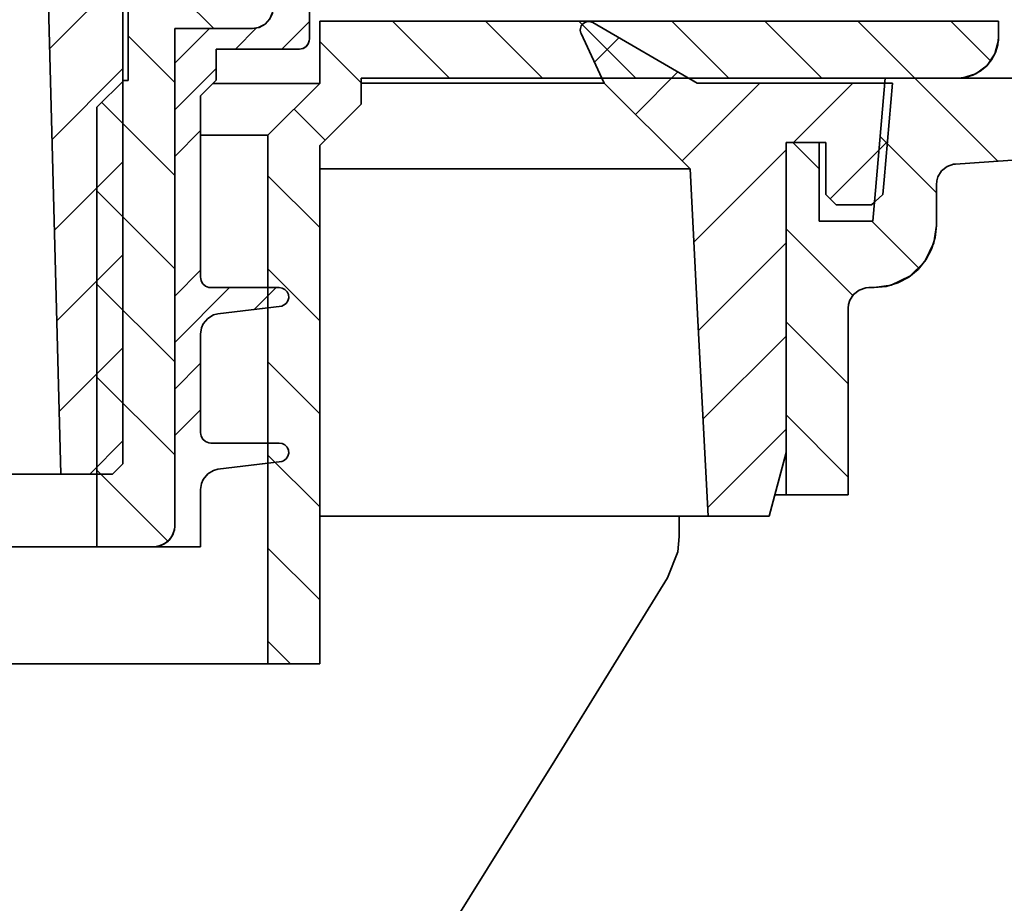
# Model space of a CAD drawing. Units: millimetres. Extents: x -111 to 131, y -134 to 99.
# Drawn here: x 14 to 38, y 24 to 45 of the extents above; entities that cross this region are included whole.
import ezdxf

# ---------------------------------------------------------------- set-up
doc = ezdxf.new("R2010")
doc.units = ezdxf.units.MM
doc.header["$MEASUREMENT"] = 0
doc.layers.add('Ebene 1', color=7, linetype='Continuous')

msp = doc.modelspace()

# ---------------------------------------------------------------- linework, layer by layer
at = {"layer": 'Ebene 1', "lineweight": 35}
for points, knots in [([(14.8566, 52.5039), (14.8566, 52.5039), (15.0884, 43.6612), (15.0884, 43.6612), (15.0884, 43.6612), (15.0884, 43.6612), (15.3283, 34.4907), (15.3283, 34.4907)], [0, 0, 0, 0, 0.5, 0.5, 0.5, 0.5, 1, 1, 1, 1]), ([(20.4524, 45.7387), (20.4524, 45.7387), (20.4386, 45.623), (20.4386, 45.623), (20.4386, 45.623), (20.4386, 45.623), (20.373, 45.4685), (20.373, 45.4685), (20.373, 45.4685), (20.373, 45.4685), (20.2601, 45.3443), (20.2601, 45.3443), (20.2601, 45.3443), (20.2601, 45.3443), (20.1123, 45.2649), (20.1123, 45.2649), (20.1123, 45.2649), (20.1123, 45.2649), (19.9525, 45.2385), (19.9525, 45.2385)], [0, 0, 0, 0, 0.2, 0.2, 0.2, 0.2, 0.4, 0.4, 0.4, 0.4, 0.6, 0.6, 0.6, 0.6, 0.8, 0.8, 0.8, 0.8, 1, 1, 1, 1]), ([(19.9525, 45.2385), (19.9525, 45.2385), (20.095, 45.2593), (20.095, 45.2593), (20.095, 45.2593), (20.095, 45.2593), (20.2453, 45.3334), (20.2453, 45.3334), (20.2453, 45.3334), (20.2453, 45.3334), (20.3631, 45.4533), (20.3631, 45.4533), (20.3631, 45.4533), (20.3631, 45.4533), (20.4344, 45.6054), (20.4344, 45.6054), (20.4344, 45.6054), (20.4344, 45.6054), (20.4524, 45.7387), (20.4524, 45.7387)], [0, 0, 0, 0, 0.2, 0.2, 0.2, 0.2, 0.4, 0.4, 0.4, 0.4, 0.6, 0.6, 0.6, 0.6, 0.8, 0.8, 0.8, 0.8, 1, 1, 1, 1]), ([(28.1624, 45.3799), (28.1624, 45.3799), (28.1172, 45.399), (28.1172, 45.399), (28.1172, 45.399), (28.1172, 45.399), (28.0502, 45.4064), (28.0502, 45.4064), (28.0502, 45.4064), (28.0502, 45.4064), (27.9846, 45.3912), (27.9846, 45.3912), (27.9846, 45.3912), (27.9846, 45.3912), (27.9274, 45.3549), (27.9274, 45.3549), (27.9274, 45.3549), (27.9274, 45.3549), (27.8858, 45.302), (27.8858, 45.302), (27.8858, 45.302), (27.8858, 45.302), (27.8639, 45.2381), (27.8639, 45.2381), (27.8639, 45.2381), (27.8639, 45.2381), (27.8614, 45.1961), (27.8614, 45.1961), (27.8614, 45.1961), (27.8614, 45.1961), (27.8759, 45.1302), (27.8759, 45.1302), (27.8759, 45.1302), (27.8759, 45.1302), (27.8801, 45.121), (27.8801, 45.121)], [0, 0, 0, 0, 0.1111111, 0.1111111, 0.1111111, 0.1111111, 0.2222222, 0.2222222, 0.2222222, 0.2222222, 0.3333333, 0.3333333, 0.3333333, 0.3333333, 0.4444444, 0.4444444, 0.4444444, 0.4444444, 0.5555556, 0.5555556, 0.5555556, 0.5555556, 0.6666667, 0.6666667, 0.6666667, 0.6666667, 0.7777778, 0.7777778, 0.7777778, 0.7777778, 0.8888889, 0.8888889, 0.8888889, 0.8888889, 1, 1, 1, 1]), ([(28.0622, 45.4067), (28.0622, 45.4067), (28.0622, 45.4067), (28.0622, 45.4067), (28.0622, 45.4067), (28.0622, 45.4067), (28.0622, 45.4067), (28.0622, 45.4067), (28.0622, 45.4067), (28.0622, 45.4067), (28.0622, 45.4067), (28.0622, 45.4067), (28.0622, 45.4067), (28.0622, 45.4067), (28.0622, 45.4067), (28.0622, 45.4067), (28.0622, 45.4067), (28.0622, 45.4067), (28.0622, 45.4067), (28.0622, 45.4067), (28.0622, 45.4067), (28.0622, 45.4067), (28.0622, 45.4067), (28.0622, 45.4067), (28.0622, 45.4067), (28.0622, 45.4067), (28.0622, 45.4067), (28.0622, 45.4067), (28.0622, 45.4067), (28.0622, 45.4067), (28.0622, 45.4067), (28.0622, 45.4067)], [0, 0, 0, 0, 0.125, 0.125, 0.125, 0.125, 0.25, 0.25, 0.25, 0.25, 0.375, 0.375, 0.375, 0.375, 0.5, 0.5, 0.5, 0.5, 0.625, 0.625, 0.625, 0.625, 0.75, 0.75, 0.75, 0.75, 0.875, 0.875, 0.875, 0.875, 1, 1, 1, 1]), ([(21.3273, 44.9905), (21.3273, 44.9905), (21.3231, 44.9439), (21.3231, 44.9439), (21.3231, 44.9439), (21.3231, 44.9439), (21.2938, 44.8652), (21.2938, 44.8652), (21.2938, 44.8652), (21.2938, 44.8652), (21.2398, 44.8007), (21.2398, 44.8007), (21.2398, 44.8007), (21.2398, 44.8007), (21.1678, 44.7576), (21.1678, 44.7576), (21.1678, 44.7576), (21.1678, 44.7576), (21.0856, 44.7407), (21.0856, 44.7407), (21.0856, 44.7407), (21.0856, 44.7407), (21.0775, 44.7407), (21.0775, 44.7407)], [0, 0, 0, 0, 0.1666667, 0.1666667, 0.1666667, 0.1666667, 0.3333333, 0.3333333, 0.3333333, 0.3333333, 0.5, 0.5, 0.5, 0.5, 0.6666667, 0.6666667, 0.6666667, 0.6666667, 0.8333333, 0.8333333, 0.8333333, 0.8333333, 1, 1, 1, 1]), ([(21.0779, 44.7407), (21.0779, 44.7407), (21.1266, 44.7453), (21.1266, 44.7453), (21.1266, 44.7453), (21.1266, 44.7453), (21.1735, 44.7598), (21.1735, 44.7598), (21.1735, 44.7598), (21.1735, 44.7598), (21.2165, 44.7827), (21.2165, 44.7827), (21.2165, 44.7827), (21.2165, 44.7827), (21.2546, 44.8137), (21.2546, 44.8137), (21.2546, 44.8137), (21.2546, 44.8137), (21.2857, 44.8518), (21.2857, 44.8518), (21.2857, 44.8518), (21.2857, 44.8518), (21.3086, 44.8949), (21.3086, 44.8949), (21.3086, 44.8949), (21.3086, 44.8949), (21.3231, 44.9418), (21.3231, 44.9418), (21.3231, 44.9418), (21.3231, 44.9418), (21.3276, 44.9905), (21.3276, 44.9905)], [0, 0, 0, 0, 0.125, 0.125, 0.125, 0.125, 0.25, 0.25, 0.25, 0.25, 0.375, 0.375, 0.375, 0.375, 0.5, 0.5, 0.5, 0.5, 0.625, 0.625, 0.625, 0.625, 0.75, 0.75, 0.75, 0.75, 0.875, 0.875, 0.875, 0.875, 1, 1, 1, 1]), ([(36.9525, 44.039), (36.9525, 44.039), (37.0887, 44.0482), (37.0887, 44.0482), (37.0887, 44.0482), (37.0887, 44.0482), (37.409, 44.1491), (37.409, 44.1491), (37.409, 44.1491), (37.409, 44.1491), (37.6775, 44.3505), (37.6775, 44.3505), (37.6775, 44.3505), (37.6775, 44.3505), (37.8648, 44.6292), (37.8648, 44.6292), (37.8648, 44.6292), (37.8648, 44.6292), (37.9488, 44.9541), (37.9488, 44.9541), (37.9488, 44.9541), (37.9488, 44.9541), (37.9526, 45.0388), (37.9526, 45.0388)], [0, 0, 0, 0, 0.1666667, 0.1666667, 0.1666667, 0.1666667, 0.3333333, 0.3333333, 0.3333333, 0.3333333, 0.5, 0.5, 0.5, 0.5, 0.6666667, 0.6666667, 0.6666667, 0.6666667, 0.8333333, 0.8333333, 0.8333333, 0.8333333, 1, 1, 1, 1]), ([(36.9529, 44.039), (36.9529, 44.039), (37.148, 44.0581), (37.148, 44.0581), (37.148, 44.0581), (37.148, 44.0581), (37.3353, 44.1152), (37.3353, 44.1152), (37.3353, 44.1152), (37.3353, 44.1152), (37.5081, 44.2077), (37.5081, 44.2077), (37.5081, 44.2077), (37.5081, 44.2077), (37.6598, 44.3318), (37.6598, 44.3318), (37.6598, 44.3318), (37.6598, 44.3318), (37.7844, 44.4835), (37.7844, 44.4835), (37.7844, 44.4835), (37.7844, 44.4835), (37.8764, 44.6564), (37.8764, 44.6564), (37.8764, 44.6564), (37.8764, 44.6564), (37.9336, 44.8437), (37.9336, 44.8437), (37.9336, 44.8437), (37.9336, 44.8437), (37.9526, 45.0388), (37.9526, 45.0388)], [0, 0, 0, 0, 0.125, 0.125, 0.125, 0.125, 0.25, 0.25, 0.25, 0.25, 0.375, 0.375, 0.375, 0.375, 0.5, 0.5, 0.5, 0.5, 0.625, 0.625, 0.625, 0.625, 0.75, 0.75, 0.75, 0.75, 0.875, 0.875, 0.875, 0.875, 1, 1, 1, 1]), ([(34.9163, 40.5889), (34.9163, 40.5889), (34.9816, 41.335), (34.9816, 41.335), (34.9816, 41.335), (34.9816, 41.335), (35.2169, 44.039), (35.2169, 44.039)], [0, 0, 0, 0, 0.5, 0.5, 0.5, 0.5, 1, 1, 1, 1]), ([(21.5774, 43.9138), (21.5774, 43.9138), (21.498, 43.9138), (21.498, 43.9138), (21.498, 43.9138), (21.498, 43.9138), (21.2373, 43.9138), (21.2373, 43.9138), (21.2373, 43.9138), (21.2373, 43.9138), (20.7974, 43.9138), (20.7974, 43.9138), (20.7974, 43.9138), (20.7974, 43.9138), (20.1804, 43.9138), (20.1804, 43.9138), (20.1804, 43.9138), (20.1804, 43.9138), (19.3898, 43.9138), (19.3898, 43.9138), (19.3898, 43.9138), (19.3898, 43.9138), (19.0011, 43.9138), (19.0011, 43.9138)], [0, 0, 0, 0, 0.1666667, 0.1666667, 0.1666667, 0.1666667, 0.3333333, 0.3333333, 0.3333333, 0.3333333, 0.5, 0.5, 0.5, 0.5, 0.6666667, 0.6666667, 0.6666667, 0.6666667, 0.8333333, 0.8333333, 0.8333333, 0.8333333, 1, 1, 1, 1]), ([(28.4389, 43.923), (28.4389, 43.923), (28.361, 43.923), (28.361, 43.923), (28.361, 43.923), (28.361, 43.923), (28.108, 43.923), (28.108, 43.923), (28.108, 43.923), (28.108, 43.923), (27.6808, 43.923), (27.6808, 43.923), (27.6808, 43.923), (27.6808, 43.923), (27.0818, 43.923), (27.0818, 43.923), (27.0818, 43.923), (27.0818, 43.923), (26.3134, 43.923), (26.3134, 43.923), (26.3134, 43.923), (26.3134, 43.923), (25.3789, 43.923), (25.3789, 43.923), (25.3789, 43.923), (25.3789, 43.923), (24.2825, 43.923), (24.2825, 43.923), (24.2825, 43.923), (24.2825, 43.923), (23.0294, 43.923), (23.0294, 43.923), (23.0294, 43.923), (23.0294, 43.923), (22.5779, 43.923), (22.5779, 43.923)], [0, 0, 0, 0, 0.1111111, 0.1111111, 0.1111111, 0.1111111, 0.2222222, 0.2222222, 0.2222222, 0.2222222, 0.3333333, 0.3333333, 0.3333333, 0.3333333, 0.4444444, 0.4444444, 0.4444444, 0.4444444, 0.5555556, 0.5555556, 0.5555556, 0.5555556, 0.6666667, 0.6666667, 0.6666667, 0.6666667, 0.7777778, 0.7777778, 0.7777778, 0.7777778, 0.8888889, 0.8888889, 0.8888889, 0.8888889, 1, 1, 1, 1]), ([(35.1604, 41.2327), (35.1604, 41.2327), (35.1915, 41.5883), (35.1915, 41.5883), (35.1915, 41.5883), (35.1915, 41.5883), (35.3957, 43.923), (35.3957, 43.923)], [0, 0, 0, 0, 0.5, 0.5, 0.5, 0.5, 1, 1, 1, 1]), ([(20.3275, 42.6639), (20.3275, 42.6639), (20.2474, 42.6639), (20.2474, 42.6639), (20.2474, 42.6639), (20.2474, 42.6639), (19.985, 42.6639), (19.985, 42.6639), (19.985, 42.6639), (19.985, 42.6639), (19.5412, 42.6639), (19.5412, 42.6639), (19.5412, 42.6639), (19.5412, 42.6639), (18.9192, 42.6639), (18.9192, 42.6639), (18.9192, 42.6639), (18.9192, 42.6639), (18.703, 42.6639), (18.703, 42.6639)], [0, 0, 0, 0, 0.2, 0.2, 0.2, 0.2, 0.4, 0.4, 0.4, 0.4, 0.6, 0.6, 0.6, 0.6, 0.8, 0.8, 0.8, 0.8, 1, 1, 1, 1]), ([(30.5104, 41.8515), (30.5104, 41.8515), (30.4314, 41.8515), (30.4314, 41.8515), (30.4314, 41.8515), (30.4314, 41.8515), (30.176, 41.8515), (30.176, 41.8515), (30.176, 41.8515), (30.176, 41.8515), (29.7446, 41.8515), (29.7446, 41.8515), (29.7446, 41.8515), (29.7446, 41.8515), (29.1396, 41.8515), (29.1396, 41.8515), (29.1396, 41.8515), (29.1396, 41.8515), (28.3631, 41.8515), (28.3631, 41.8515), (28.3631, 41.8515), (28.3631, 41.8515), (27.4187, 41.8515), (27.4187, 41.8515), (27.4187, 41.8515), (27.4187, 41.8515), (26.3103, 41.8515), (26.3103, 41.8515), (26.3103, 41.8515), (26.3103, 41.8515), (25.0431, 41.8515), (25.0431, 41.8515), (25.0431, 41.8515), (25.0431, 41.8515), (23.6221, 41.8515), (23.6221, 41.8515), (23.6221, 41.8515), (23.6221, 41.8515), (22.0537, 41.8515), (22.0537, 41.8515), (22.0537, 41.8515), (22.0537, 41.8515), (21.5778, 41.8515), (21.5778, 41.8515)], [0, 0, 0, 0, 0.0909091, 0.0909091, 0.0909091, 0.0909091, 0.1818182, 0.1818182, 0.1818182, 0.1818182, 0.2727273, 0.2727273, 0.2727273, 0.2727273, 0.3636364, 0.3636364, 0.3636364, 0.3636364, 0.4545455, 0.4545455, 0.4545455, 0.4545455, 0.5454545, 0.5454545, 0.5454545, 0.5454545, 0.6363636, 0.6363636, 0.6363636, 0.6363636, 0.7272727, 0.7272727, 0.7272727, 0.7272727, 0.8181818, 0.8181818, 0.8181818, 0.8181818, 0.9090909, 0.9090909, 0.9090909, 0.9090909, 1, 1, 1, 1]), ([(30.5104, 41.8515), (30.5104, 41.8515), (30.702, 38.1953), (30.702, 38.1953), (30.702, 38.1953), (30.702, 38.1953), (30.9493, 33.474), (30.9493, 33.474)], [0, 0, 0, 0, 0.5, 0.5, 0.5, 0.5, 1, 1, 1, 1]), ([(36.9176, 41.97), (36.9176, 41.97), (36.87, 41.9643), (36.87, 41.9643), (36.87, 41.9643), (36.87, 41.9643), (36.7116, 41.9093), (36.7116, 41.9093), (36.7116, 41.9093), (36.7116, 41.9093), (36.58, 41.8049), (36.58, 41.8049), (36.58, 41.8049), (36.58, 41.8049), (36.4907, 41.6627), (36.4907, 41.6627), (36.4907, 41.6627), (36.4907, 41.6627), (36.4607, 41.5618), (36.4607, 41.5618), (36.4607, 41.5618), (36.4607, 41.5618), (36.4526, 41.4712), (36.4526, 41.4712)], [0, 0, 0, 0, 0.1666667, 0.1666667, 0.1666667, 0.1666667, 0.3333333, 0.3333333, 0.3333333, 0.3333333, 0.5, 0.5, 0.5, 0.5, 0.6666667, 0.6666667, 0.6666667, 0.6666667, 0.8333333, 0.8333333, 0.8333333, 0.8333333, 1, 1, 1, 1]), ([(34.9526, 38.989), (34.9526, 38.989), (35.359, 39.0451), (35.359, 39.0451), (35.359, 39.0451), (35.359, 39.0451), (35.8141, 39.261), (35.8141, 39.261), (35.8141, 39.261), (35.8141, 39.261), (36.1718, 39.6155), (36.1718, 39.6155), (36.1718, 39.6155), (36.1718, 39.6155), (36.3923, 40.0682), (36.3923, 40.0682), (36.3923, 40.0682), (36.3923, 40.0682), (36.4526, 40.489), (36.4526, 40.489)], [0, 0, 0, 0, 0.2, 0.2, 0.2, 0.2, 0.4, 0.4, 0.4, 0.4, 0.6, 0.6, 0.6, 0.6, 0.8, 0.8, 0.8, 0.8, 1, 1, 1, 1]), ([(34.9526, 38.989), (34.9526, 38.989), (35.2454, 39.0179), (35.2454, 39.0179), (35.2454, 39.0179), (35.2454, 39.0179), (35.5266, 39.103), (35.5266, 39.103), (35.5266, 39.103), (35.5266, 39.103), (35.7862, 39.2416), (35.7862, 39.2416), (35.7862, 39.2416), (35.7862, 39.2416), (36.0134, 39.4282), (36.0134, 39.4282), (36.0134, 39.4282), (36.0134, 39.4282), (36.2, 39.6558), (36.2, 39.6558), (36.2, 39.6558), (36.2, 39.6558), (36.3387, 39.9151), (36.3387, 39.9151), (36.3387, 39.9151), (36.3387, 39.9151), (36.4241, 40.1962), (36.4241, 40.1962), (36.4241, 40.1962), (36.4241, 40.1962), (36.4526, 40.489), (36.4526, 40.489)], [0, 0, 0, 0, 0.125, 0.125, 0.125, 0.125, 0.25, 0.25, 0.25, 0.25, 0.375, 0.375, 0.375, 0.375, 0.5, 0.5, 0.5, 0.5, 0.625, 0.625, 0.625, 0.625, 0.75, 0.75, 0.75, 0.75, 0.875, 0.875, 0.875, 0.875, 1, 1, 1, 1]), ([(18.7026, 39.2388), (18.7026, 39.2388), (18.7047, 39.2049), (18.7047, 39.2049), (18.7047, 39.2049), (18.7047, 39.2049), (18.7174, 39.1541), (18.7174, 39.1541), (18.7174, 39.1541), (18.7174, 39.1541), (18.7587, 39.0811), (18.7587, 39.0811), (18.7587, 39.0811), (18.7587, 39.0811), (18.8219, 39.0257), (18.8219, 39.0257), (18.8219, 39.0257), (18.8219, 39.0257), (18.8998, 38.9943), (18.8998, 38.9943), (18.8998, 38.9943), (18.8998, 38.9943), (18.9524, 38.9887), (18.9524, 38.9887)], [0, 0, 0, 0, 0.1666667, 0.1666667, 0.1666667, 0.1666667, 0.3333333, 0.3333333, 0.3333333, 0.3333333, 0.5, 0.5, 0.5, 0.5, 0.6666667, 0.6666667, 0.6666667, 0.6666667, 0.8333333, 0.8333333, 0.8333333, 0.8333333, 1, 1, 1, 1]), ([(20.6013, 38.9887), (20.6013, 38.9887), (20.6697, 38.9781), (20.6697, 38.9781), (20.6697, 38.9781), (20.6697, 38.9781), (20.7371, 38.9435), (20.7371, 38.9435), (20.7371, 38.9435), (20.7371, 38.9435), (20.7893, 38.8881), (20.7893, 38.8881), (20.7893, 38.8881), (20.7893, 38.8881), (20.8203, 38.819), (20.8203, 38.819), (20.8203, 38.819), (20.8203, 38.819), (20.8267, 38.7431), (20.8267, 38.7431), (20.8267, 38.7431), (20.8267, 38.7431), (20.8073, 38.6697), (20.8073, 38.6697), (20.8073, 38.6697), (20.8073, 38.6697), (20.765, 38.607), (20.765, 38.607), (20.765, 38.607), (20.765, 38.607), (20.7043, 38.5614), (20.7043, 38.5614), (20.7043, 38.5614), (20.7043, 38.5614), (20.6602, 38.5445), (20.6602, 38.5445)], [0, 0, 0, 0, 0.1111111, 0.1111111, 0.1111111, 0.1111111, 0.2222222, 0.2222222, 0.2222222, 0.2222222, 0.3333333, 0.3333333, 0.3333333, 0.3333333, 0.4444444, 0.4444444, 0.4444444, 0.4444444, 0.5555556, 0.5555556, 0.5555556, 0.5555556, 0.6666667, 0.6666667, 0.6666667, 0.6666667, 0.7777778, 0.7777778, 0.7777778, 0.7777778, 0.8888889, 0.8888889, 0.8888889, 0.8888889, 1, 1, 1, 1]), ([(34.8274, 38.989), (34.8274, 38.989), (34.7484, 38.9827), (34.7484, 38.9827), (34.7484, 38.9827), (34.7484, 38.9827), (34.5896, 38.9287), (34.5896, 38.9287), (34.5896, 38.9287), (34.5896, 38.9287), (34.4573, 38.8253), (34.4573, 38.8253), (34.4573, 38.8253), (34.4573, 38.8253), (34.367, 38.6839), (34.367, 38.6839), (34.367, 38.6839), (34.367, 38.6839), (34.3363, 38.5833), (34.3363, 38.5833), (34.3363, 38.5833), (34.3363, 38.5833), (34.3275, 38.4891), (34.3275, 38.4891)], [0, 0, 0, 0, 0.1666667, 0.1666667, 0.1666667, 0.1666667, 0.3333333, 0.3333333, 0.3333333, 0.3333333, 0.5, 0.5, 0.5, 0.5, 0.6666667, 0.6666667, 0.6666667, 0.6666667, 0.8333333, 0.8333333, 0.8333333, 0.8333333, 1, 1, 1, 1]), ([(19.1157, 38.3593), (19.1157, 38.3593), (19.0162, 38.3311), (19.0162, 38.3311), (19.0162, 38.3311), (19.0162, 38.3311), (18.8734, 38.2432), (18.8734, 38.2432), (18.8734, 38.2432), (18.8734, 38.2432), (18.7672, 38.1131), (18.7672, 38.1131), (18.7672, 38.1131), (18.7672, 38.1131), (18.7256, 38.0168), (18.7256, 38.0168), (18.7256, 38.0168), (18.7256, 38.0168), (18.7026, 37.8672), (18.7026, 37.8672)], [0, 0, 0, 0, 0.2, 0.2, 0.2, 0.2, 0.4, 0.4, 0.4, 0.4, 0.6, 0.6, 0.6, 0.6, 0.8, 0.8, 0.8, 0.8, 1, 1, 1, 1]), ([(18.7026, 35.4888), (18.7026, 35.4888), (18.7047, 35.4549), (18.7047, 35.4549), (18.7047, 35.4549), (18.7047, 35.4549), (18.7174, 35.4041), (18.7174, 35.4041), (18.7174, 35.4041), (18.7174, 35.4041), (18.7587, 35.3311), (18.7587, 35.3311), (18.7587, 35.3311), (18.7587, 35.3311), (18.8219, 35.2757), (18.8219, 35.2757), (18.8219, 35.2757), (18.8219, 35.2757), (18.8998, 35.2443), (18.8998, 35.2443), (18.8998, 35.2443), (18.8998, 35.2443), (18.9524, 35.239), (18.9524, 35.239)], [0, 0, 0, 0, 0.1666667, 0.1666667, 0.1666667, 0.1666667, 0.3333333, 0.3333333, 0.3333333, 0.3333333, 0.5, 0.5, 0.5, 0.5, 0.6666667, 0.6666667, 0.6666667, 0.6666667, 0.8333333, 0.8333333, 0.8333333, 0.8333333, 1, 1, 1, 1]), ([(20.6013, 35.239), (20.6013, 35.239), (20.6697, 35.228), (20.6697, 35.228), (20.6697, 35.228), (20.6697, 35.228), (20.7371, 35.1935), (20.7371, 35.1935), (20.7371, 35.1935), (20.7371, 35.1935), (20.7893, 35.1381), (20.7893, 35.1381), (20.7893, 35.1381), (20.7893, 35.1381), (20.8203, 35.0689), (20.8203, 35.0689), (20.8203, 35.0689), (20.8203, 35.0689), (20.8267, 34.9935), (20.8267, 34.9935), (20.8267, 34.9935), (20.8267, 34.9935), (20.8073, 34.9197), (20.8073, 34.9197), (20.8073, 34.9197), (20.8073, 34.9197), (20.765, 34.8569), (20.765, 34.8569), (20.765, 34.8569), (20.765, 34.8569), (20.7043, 34.8114), (20.7043, 34.8114), (20.7043, 34.8114), (20.7043, 34.8114), (20.6602, 34.7945), (20.6602, 34.7945)], [0, 0, 0, 0, 0.1111111, 0.1111111, 0.1111111, 0.1111111, 0.2222222, 0.2222222, 0.2222222, 0.2222222, 0.3333333, 0.3333333, 0.3333333, 0.3333333, 0.4444444, 0.4444444, 0.4444444, 0.4444444, 0.5555556, 0.5555556, 0.5555556, 0.5555556, 0.6666667, 0.6666667, 0.6666667, 0.6666667, 0.7777778, 0.7777778, 0.7777778, 0.7777778, 0.8888889, 0.8888889, 0.8888889, 0.8888889, 1, 1, 1, 1]), ([(15.329, 34.4907), (15.329, 34.4907), (15.2514, 34.4907), (15.2514, 34.4907), (15.2514, 34.4907), (15.2514, 34.4907), (14.996, 34.4907), (14.996, 34.4907), (14.996, 34.4907), (14.996, 34.4907), (14.5638, 34.4907), (14.5638, 34.4907), (14.5638, 34.4907), (14.5638, 34.4907), (13.9581, 34.4907), (13.9581, 34.4907), (13.9581, 34.4907), (13.9581, 34.4907), (13.1831, 34.4907), (13.1831, 34.4907), (13.1831, 34.4907), (13.1831, 34.4907), (12.2436, 34.4907), (12.2436, 34.4907), (12.2436, 34.4907), (12.2436, 34.4907), (11.1468, 34.4907), (11.1468, 34.4907), (11.1468, 34.4907), (11.1468, 34.4907), (9.8994, 34.4907), (9.8994, 34.4907), (9.8994, 34.4907), (9.8994, 34.4907), (8.5109, 34.4907), (8.5109, 34.4907), (8.5109, 34.4907), (8.5109, 34.4907), (6.99, 34.4907), (6.99, 34.4907), (6.99, 34.4907), (6.99, 34.4907), (5.8276, 34.4907), (5.8276, 34.4907)], [0, 0, 0, 0, 0.0909091, 0.0909091, 0.0909091, 0.0909091, 0.1818182, 0.1818182, 0.1818182, 0.1818182, 0.2727273, 0.2727273, 0.2727273, 0.2727273, 0.3636364, 0.3636364, 0.3636364, 0.3636364, 0.4545455, 0.4545455, 0.4545455, 0.4545455, 0.5454545, 0.5454545, 0.5454545, 0.5454545, 0.6363636, 0.6363636, 0.6363636, 0.6363636, 0.7272727, 0.7272727, 0.7272727, 0.7272727, 0.8181818, 0.8181818, 0.8181818, 0.8181818, 0.9090909, 0.9090909, 0.9090909, 0.9090909, 1, 1, 1, 1]), ([(19.1157, 34.6093), (19.1157, 34.6093), (19.0162, 34.5811), (19.0162, 34.5811), (19.0162, 34.5811), (19.0162, 34.5811), (18.8734, 34.4932), (18.8734, 34.4932), (18.8734, 34.4932), (18.8734, 34.4932), (18.7672, 34.363), (18.7672, 34.363), (18.7672, 34.363), (18.7672, 34.363), (18.7256, 34.2667), (18.7256, 34.2667), (18.7256, 34.2667), (18.7256, 34.2667), (18.7026, 34.1172), (18.7026, 34.1172)], [0, 0, 0, 0, 0.2, 0.2, 0.2, 0.2, 0.4, 0.4, 0.4, 0.4, 0.6, 0.6, 0.6, 0.6, 0.8, 0.8, 0.8, 0.8, 1, 1, 1, 1]), ([(32.5541, 33.9891), (32.5541, 33.9891), (32.6747, 33.9891), (32.6747, 33.9891), (32.6747, 33.9891), (32.6747, 33.9891), (32.7926, 33.9891), (32.7926, 33.9891), (32.7926, 33.9891), (32.7926, 33.9891), (32.8275, 33.9891), (32.8275, 33.9891)], [0, 0, 0, 0, 0.3333333, 0.3333333, 0.3333333, 0.3333333, 0.6666667, 0.6666667, 0.6666667, 0.6666667, 1, 1, 1, 1]), ([(30.9497, 33.474), (30.9497, 33.474), (30.8696, 33.474), (30.8696, 33.474), (30.8696, 33.474), (30.8696, 33.474), (30.6113, 33.474), (30.6113, 33.474), (30.6113, 33.474), (30.6113, 33.474), (30.1753, 33.474), (30.1753, 33.474), (30.1753, 33.474), (30.1753, 33.474), (29.5636, 33.474), (29.5636, 33.474), (29.5636, 33.474), (29.5636, 33.474), (28.7787, 33.474), (28.7787, 33.474), (28.7787, 33.474), (28.7787, 33.474), (27.8244, 33.474), (27.8244, 33.474), (27.8244, 33.474), (27.8244, 33.474), (26.7043, 33.474), (26.7043, 33.474), (26.7043, 33.474), (26.7043, 33.474), (25.4234, 33.474), (25.4234, 33.474), (25.4234, 33.474), (25.4234, 33.474), (23.9872, 33.474), (23.9872, 33.474), (23.9872, 33.474), (23.9872, 33.474), (22.4018, 33.474), (22.4018, 33.474), (22.4018, 33.474), (22.4018, 33.474), (21.5778, 33.474), (21.5778, 33.474)], [0, 0, 0, 0, 0.0909091, 0.0909091, 0.0909091, 0.0909091, 0.1818182, 0.1818182, 0.1818182, 0.1818182, 0.2727273, 0.2727273, 0.2727273, 0.2727273, 0.3636364, 0.3636364, 0.3636364, 0.3636364, 0.4545455, 0.4545455, 0.4545455, 0.4545455, 0.5454545, 0.5454545, 0.5454545, 0.5454545, 0.6363636, 0.6363636, 0.6363636, 0.6363636, 0.7272727, 0.7272727, 0.7272727, 0.7272727, 0.8181818, 0.8181818, 0.8181818, 0.8181818, 0.9090909, 0.9090909, 0.9090909, 0.9090909, 1, 1, 1, 1]), ([(18.0775, 33.2391), (18.0775, 33.2391), (18.0687, 33.1456), (18.0687, 33.1456), (18.0687, 33.1456), (18.0687, 33.1456), (18.0101, 32.9883), (18.0101, 32.9883), (18.0101, 32.9883), (18.0101, 32.9883), (17.9029, 32.8591), (17.9029, 32.8591), (17.9029, 32.8591), (17.9029, 32.8591), (17.7589, 32.7731), (17.7589, 32.7731), (17.7589, 32.7731), (17.7589, 32.7731), (17.5942, 32.7392), (17.5942, 32.7392), (17.5942, 32.7392), (17.5942, 32.7392), (17.5776, 32.7388), (17.5776, 32.7388)], [0, 0, 0, 0, 0.1666667, 0.1666667, 0.1666667, 0.1666667, 0.3333333, 0.3333333, 0.3333333, 0.3333333, 0.5, 0.5, 0.5, 0.5, 0.6666667, 0.6666667, 0.6666667, 0.6666667, 0.8333333, 0.8333333, 0.8333333, 0.8333333, 1, 1, 1, 1]), ([(17.5776, 32.7388), (17.5776, 32.7388), (17.6573, 32.7456), (17.6573, 32.7456), (17.6573, 32.7456), (17.6573, 32.7456), (17.8164, 32.7995), (17.8164, 32.7995), (17.8164, 32.7995), (17.8164, 32.7995), (17.9484, 32.9036), (17.9484, 32.9036), (17.9484, 32.9036), (17.9484, 32.9036), (18.0383, 33.0451), (18.0383, 33.0451), (18.0383, 33.0451), (18.0383, 33.0451), (18.0764, 33.2084), (18.0764, 33.2084), (18.0764, 33.2084), (18.0764, 33.2084), (18.0775, 33.2391), (18.0775, 33.2391)], [0, 0, 0, 0, 0.1666667, 0.1666667, 0.1666667, 0.1666667, 0.3333333, 0.3333333, 0.3333333, 0.3333333, 0.5, 0.5, 0.5, 0.5, 0.6666667, 0.6666667, 0.6666667, 0.6666667, 0.8333333, 0.8333333, 0.8333333, 0.8333333, 1, 1, 1, 1]), ([(29.9658, 31.9888), (29.9658, 31.9888), (30.2134, 32.6154), (30.2134, 32.6154), (30.2134, 32.6154), (30.2134, 32.6154), (30.2508, 32.989), (30.2508, 32.989)], [0, 0, 0, 0, 0.5, 0.5, 0.5, 0.5, 1, 1, 1, 1]), ([(5.8276, 32.7388), (5.8276, 32.7388), (6.3752, 32.7388), (6.3752, 32.7388), (6.3752, 32.7388), (6.3752, 32.7388), (7.9972, 32.7388), (7.9972, 32.7388), (7.9972, 32.7388), (7.9972, 32.7388), (9.4976, 32.7388), (9.4976, 32.7388), (9.4976, 32.7388), (9.4976, 32.7388), (10.8657, 32.7388), (10.8657, 32.7388), (10.8657, 32.7388), (10.8657, 32.7388), (12.0933, 32.7388), (12.0933, 32.7388), (12.0933, 32.7388), (12.0933, 32.7388), (13.1725, 32.7388), (13.1725, 32.7388), (13.1725, 32.7388), (13.1725, 32.7388), (14.0957, 32.7388), (14.0957, 32.7388), (14.0957, 32.7388), (14.0957, 32.7388), (14.857, 32.7388), (14.857, 32.7388), (14.857, 32.7388), (14.857, 32.7388), (15.4518, 32.7388), (15.4518, 32.7388), (15.4518, 32.7388), (15.4518, 32.7388), (15.8758, 32.7388), (15.8758, 32.7388), (15.8758, 32.7388), (15.8758, 32.7388), (16.1266, 32.7388), (16.1266, 32.7388), (16.1266, 32.7388), (16.1266, 32.7388), (16.2021, 32.7388), (16.2021, 32.7388)], [0, 0, 0, 0, 0.0833333, 0.0833333, 0.0833333, 0.0833333, 0.1666667, 0.1666667, 0.1666667, 0.1666667, 0.25, 0.25, 0.25, 0.25, 0.3333333, 0.3333333, 0.3333333, 0.3333333, 0.4166667, 0.4166667, 0.4166667, 0.4166667, 0.5, 0.5, 0.5, 0.5, 0.5833333, 0.5833333, 0.5833333, 0.5833333, 0.6666667, 0.6666667, 0.6666667, 0.6666667, 0.75, 0.75, 0.75, 0.75, 0.8333333, 0.8333333, 0.8333333, 0.8333333, 0.9166667, 0.9166667, 0.9166667, 0.9166667, 1, 1, 1, 1]), ([(24.3873, 22.9891), (24.3873, 22.9891), (27.2497, 27.5855), (27.2497, 27.5855), (27.2497, 27.5855), (27.2497, 27.5855), (29.9658, 31.9888), (29.9658, 31.9888)], [0, 0, 0, 0, 0.5, 0.5, 0.5, 0.5, 1, 1, 1, 1]), ([(20.3275, 29.9138), (20.3275, 29.9138), (20.2474, 29.9138), (20.2474, 29.9138), (20.2474, 29.9138), (20.2474, 29.9138), (19.985, 29.9138), (19.985, 29.9138), (19.985, 29.9138), (19.985, 29.9138), (19.5412, 29.9138), (19.5412, 29.9138), (19.5412, 29.9138), (19.5412, 29.9138), (18.9192, 29.9138), (18.9192, 29.9138), (18.9192, 29.9138), (18.9192, 29.9138), (18.1227, 29.9138), (18.1227, 29.9138), (18.1227, 29.9138), (18.1227, 29.9138), (17.1557, 29.9138), (17.1557, 29.9138), (17.1557, 29.9138), (17.1557, 29.9138), (16.0247, 29.9138), (16.0247, 29.9138), (16.0247, 29.9138), (16.0247, 29.9138), (14.736, 29.9138), (14.736, 29.9138), (14.736, 29.9138), (14.736, 29.9138), (13.2974, 29.9138), (13.2974, 29.9138), (13.2974, 29.9138), (13.2974, 29.9138), (11.7173, 29.9138), (11.7173, 29.9138), (11.7173, 29.9138), (11.7173, 29.9138), (10.0045, 29.9138), (10.0045, 29.9138), (10.0045, 29.9138), (10.0045, 29.9138), (8.1701, 29.9138), (8.1701, 29.9138), (8.1701, 29.9138), (8.1701, 29.9138), (6.2245, 29.9138), (6.2245, 29.9138), (6.2245, 29.9138), (6.2245, 29.9138), (5.8276, 29.9138), (5.8276, 29.9138)], [0, 0, 0, 0, 0.0714286, 0.0714286, 0.0714286, 0.0714286, 0.1428571, 0.1428571, 0.1428571, 0.1428571, 0.2142857, 0.2142857, 0.2142857, 0.2142857, 0.2857143, 0.2857143, 0.2857143, 0.2857143, 0.3571429, 0.3571429, 0.3571429, 0.3571429, 0.4285714, 0.4285714, 0.4285714, 0.4285714, 0.5, 0.5, 0.5, 0.5, 0.5714286, 0.5714286, 0.5714286, 0.5714286, 0.6428571, 0.6428571, 0.6428571, 0.6428571, 0.7142857, 0.7142857, 0.7142857, 0.7142857, 0.7857143, 0.7857143, 0.7857143, 0.7857143, 0.8571429, 0.8571429, 0.8571429, 0.8571429, 0.9285714, 0.9285714, 0.9285714, 0.9285714, 1, 1, 1, 1])]:
    msp.add_open_spline(points, degree=3, knots=knots, dxfattribs=at)
for points in [[(16.8273, 34.7409), (16.8273, 34.7409), (16.8273, 48.901), (16.8273, 48.901)], [(16.8276, 43.9639), (16.8276, 43.9639), (16.8276, 48.901), (16.8276, 48.901)], [(21.3273, 47.4888), (21.3273, 47.4888), (21.3273, 44.9905), (21.3273, 44.9905)], [(21.3276, 44.9905), (21.3276, 44.9905), (21.3276, 47.4888), (21.3276, 47.4888)], [(16.9525, 43.9886), (16.9525, 43.9886), (16.9525, 46.2386), (16.9525, 46.2386)], [(37.9526, 45.4138), (37.9526, 45.4138), (21.5774, 45.4138), (21.5774, 45.4138)], [(21.5774, 43.9138), (21.5774, 43.9138), (21.5774, 45.4138), (21.5774, 45.4138)], [(30.6854, 43.923), (30.6854, 43.923), (28.1624, 45.3799), (28.1624, 45.3799)], [(37.9526, 45.4138), (37.9526, 45.4138), (37.9526, 45.4138), (37.9526, 45.4138)], [(37.9526, 45.0388), (37.9526, 45.0388), (37.9526, 45.4138), (37.9526, 45.4138)], [(37.9526, 45.0388), (37.9526, 45.0388), (37.9526, 45.4138), (37.9526, 45.4138)], [(18.0775, 45.2385), (18.0775, 45.2385), (19.9525, 45.2385), (19.9525, 45.2385)], [(18.0775, 45.2385), (18.0775, 45.2385), (18.0775, 33.2391), (18.0775, 33.2391)], [(18.0775, 45.2385), (18.0775, 45.2385), (19.9525, 45.2385), (19.9525, 45.2385)], [(18.0775, 33.2391), (18.0775, 33.2391), (18.0775, 45.2385), (18.0775, 45.2385)], [(19.9529, 45.2385), (19.9529, 45.2385), (19.9525, 45.2385), (19.9525, 45.2385)], [(27.8801, 45.121), (27.8801, 45.121), (28.4386, 43.923), (28.4386, 43.923)], [(21.0775, 44.7407), (21.0775, 44.7407), (19.0773, 44.7407), (19.0773, 44.7407)], [(19.0773, 44.7407), (19.0773, 44.7407), (19.0773, 43.9907), (19.0773, 43.9907)], [(19.0776, 43.9907), (19.0776, 43.9907), (19.0776, 44.7407), (19.0776, 44.7407)], [(16.2021, 43.3384), (16.2021, 43.3384), (16.8523, 43.9886), (16.8523, 43.9886)], [(16.8523, 43.9886), (16.8523, 43.9886), (16.9525, 43.9886), (16.9525, 43.9886)], [(19.0773, 43.9907), (19.0773, 43.9907), (18.7026, 43.6157), (18.7026, 43.6157)], [(18.703, 43.6157), (18.703, 43.6157), (19.0776, 43.9907), (19.0776, 43.9907)], [(19.0776, 43.9907), (19.0776, 43.9907), (19.0773, 43.9907), (19.0773, 43.9907)], [(22.5775, 43.4139), (22.5775, 43.4139), (22.5775, 44.039), (22.5775, 44.039)], [(36.9525, 44.039), (36.9525, 44.039), (22.5775, 44.039), (22.5775, 44.039)], [(22.5779, 43.4139), (22.5779, 43.4139), (22.5779, 44.039), (22.5779, 44.039)], [(30.6858, 43.923), (30.6858, 43.923), (30.485, 44.039), (30.485, 44.039)], [(35.2169, 44.039), (35.2169, 44.039), (45.0537, 44.039), (45.0537, 44.039)], [(20.3275, 42.6639), (20.3275, 42.6639), (21.5774, 43.9138), (21.5774, 43.9138)], [(28.4386, 43.923), (28.4386, 43.923), (30.5104, 41.8515), (30.5104, 41.8515)], [(35.3957, 43.923), (35.3957, 43.923), (30.6854, 43.923), (30.6854, 43.923)], [(35.3957, 43.923), (35.3957, 43.923), (35.3961, 43.923), (35.3961, 43.923)], [(18.703, 43.6157), (18.703, 43.6157), (18.7026, 43.6157), (18.7026, 43.6157)], [(18.7026, 43.6157), (18.7026, 43.6157), (18.7026, 39.2388), (18.7026, 39.2388)], [(18.703, 39.2388), (18.703, 39.2388), (18.703, 43.6157), (18.703, 43.6157)], [(16.2021, 32.7388), (16.2021, 32.7388), (16.2021, 43.3384), (16.2021, 43.3384)], [(22.5775, 43.4139), (22.5775, 43.4139), (21.5774, 42.4138), (21.5774, 42.4138)], [(21.5778, 42.4138), (21.5778, 42.4138), (22.5779, 43.4139), (22.5779, 43.4139)], [(22.5779, 43.4139), (22.5779, 43.4139), (22.5775, 43.4139), (22.5775, 43.4139)], [(20.3275, 29.9138), (20.3275, 29.9138), (20.3275, 42.6639), (20.3275, 42.6639)], [(36.9176, 41.97), (36.9176, 41.97), (45.0537, 42.539), (45.0537, 42.539)], [(36.918, 41.97), (36.918, 41.97), (45.0541, 42.539), (45.0541, 42.539)], [(21.5774, 42.4138), (21.5774, 42.4138), (21.5774, 29.9138), (21.5774, 29.9138)], [(21.5774, 42.4138), (21.5774, 42.4138), (21.5778, 42.4138), (21.5778, 42.4138)], [(21.5778, 29.9138), (21.5778, 29.9138), (21.5778, 42.4138), (21.5778, 42.4138)], [(33.6276, 42.4889), (33.6276, 42.4889), (32.8275, 42.4889), (32.8275, 42.4889)], [(32.8275, 33.9891), (32.8275, 33.9891), (32.8275, 42.4889), (32.8275, 42.4889)], [(32.8275, 42.4889), (32.8275, 42.4889), (33.7888, 42.4889), (33.7888, 42.4889)], [(32.8275, 35.0107), (32.8275, 35.0107), (32.8275, 42.4889), (32.8275, 42.4889)], [(33.6276, 40.5889), (33.6276, 40.5889), (33.6276, 42.4889), (33.6276, 42.4889)], [(33.6276, 40.5889), (33.6276, 40.5889), (33.6276, 42.4889), (33.6276, 42.4889)], [(33.7888, 42.4889), (33.7888, 42.4889), (33.7888, 41.2334), (33.7888, 41.2334)], [(36.4526, 40.489), (36.4526, 40.489), (36.4526, 41.4712), (36.4526, 41.4712)], [(36.4526, 40.489), (36.4526, 40.489), (36.4526, 41.4712), (36.4526, 41.4712)], [(33.7888, 41.2334), (33.7888, 41.2334), (34.0396, 40.9826), (34.0396, 40.9826)], [(34.8874, 40.9826), (34.8874, 40.9826), (35.1604, 41.2327), (35.1604, 41.2327)], [(35.1604, 41.2327), (35.1604, 41.2327), (35.1608, 41.2327), (35.1608, 41.2327)], [(34.0396, 40.9826), (34.0396, 40.9826), (34.8874, 40.9826), (34.8874, 40.9826)], [(34.8874, 40.9826), (34.8874, 40.9826), (34.8877, 40.9826), (34.8877, 40.9826)], [(34.8877, 40.9826), (34.8877, 40.9826), (34.9562, 41.0454), (34.9562, 41.0454)], [(34.9163, 40.5889), (34.9163, 40.5889), (33.6276, 40.5889), (33.6276, 40.5889)], [(18.9524, 38.9887), (18.9524, 38.9887), (20.6013, 38.9887), (20.6013, 38.9887)], [(34.9526, 38.989), (34.9526, 38.989), (34.8274, 38.989), (34.8274, 38.989)], [(20.6602, 38.5445), (20.6602, 38.5445), (19.1157, 38.3593), (19.1157, 38.3593)], [(19.1161, 38.3593), (19.1161, 38.3593), (20.3275, 38.5046), (20.3275, 38.5046)], [(20.6605, 38.5445), (20.6605, 38.5445), (20.6602, 38.5445), (20.6602, 38.5445)], [(34.3275, 33.9891), (34.3275, 33.9891), (34.3275, 38.4891), (34.3275, 38.4891)], [(34.3279, 33.9891), (34.3279, 33.9891), (34.3279, 38.4891), (34.3279, 38.4891)], [(19.1161, 38.3593), (19.1161, 38.3593), (19.1157, 38.3593), (19.1157, 38.3593)], [(18.7026, 37.8672), (18.7026, 37.8672), (18.7026, 35.4888), (18.7026, 35.4888)], [(18.703, 35.4888), (18.703, 35.4888), (18.703, 37.8672), (18.703, 37.8672)], [(18.9524, 35.239), (18.9524, 35.239), (20.6013, 35.239), (20.6013, 35.239)], [(32.4158, 33.474), (32.4158, 33.474), (32.8275, 35.0107), (32.8275, 35.0107)], [(32.4162, 33.474), (32.4162, 33.474), (32.8275, 35.0097), (32.8275, 35.0097)], [(32.8275, 35.0107), (32.8275, 35.0107), (32.8278, 35.0107), (32.8278, 35.0107)], [(16.5775, 34.4907), (16.5775, 34.4907), (16.8273, 34.7409), (16.8273, 34.7409)], [(16.8273, 34.7409), (16.8273, 34.7409), (16.8276, 34.7409), (16.8276, 34.7409)], [(20.6602, 34.7945), (20.6602, 34.7945), (19.1157, 34.6093), (19.1157, 34.6093)], [(19.1161, 34.6093), (19.1161, 34.6093), (20.3275, 34.7546), (20.3275, 34.7546)], [(20.6605, 34.7945), (20.6605, 34.7945), (20.6602, 34.7945), (20.6602, 34.7945)], [(15.3283, 34.4907), (15.3283, 34.4907), (16.5775, 34.4907), (16.5775, 34.4907)], [(16.5775, 34.4907), (16.5775, 34.4907), (16.5778, 34.4907), (16.5778, 34.4907)], [(19.1161, 34.6093), (19.1161, 34.6093), (19.1157, 34.6093), (19.1157, 34.6093)], [(18.7026, 34.1172), (18.7026, 34.1172), (18.7026, 32.7388), (18.7026, 32.7388)], [(18.703, 32.7388), (18.703, 32.7388), (18.703, 34.1172), (18.703, 34.1172)], [(34.3275, 33.9891), (34.3275, 33.9891), (32.8275, 33.9891), (32.8275, 33.9891)], [(34.3279, 33.9891), (34.3279, 33.9891), (34.3275, 33.9891), (34.3275, 33.9891)], [(30.2508, 32.989), (30.2508, 32.989), (30.2508, 33.474), (30.2508, 33.474)], [(30.9493, 33.474), (30.9493, 33.474), (32.4158, 33.474), (32.4158, 33.474)], [(32.4158, 33.474), (32.4158, 33.474), (32.4162, 33.474), (32.4162, 33.474)], [(17.5776, 32.7388), (17.5776, 32.7388), (16.2021, 32.7388), (16.2021, 32.7388)], [(18.7026, 32.7388), (18.7026, 32.7388), (17.5776, 32.7388), (17.5776, 32.7388)], [(18.703, 32.7388), (18.703, 32.7388), (18.7026, 32.7388), (18.7026, 32.7388)], [(20.3275, 29.9138), (20.3275, 29.9138), (21.5774, 29.9138), (21.5774, 29.9138)], [(21.5778, 29.9138), (21.5778, 29.9138), (21.5774, 29.9138), (21.5774, 29.9138)]]:
    msp.add_open_spline(points, degree=3, dxfattribs=at)
at = {"layer": 'Ebene 1', "lineweight": 15}
for points in [[(19.0191, 45.2385), (19.0191, 45.2385), (17.5191, 46.7385), (17.5191, 46.7385)], [(15.0598, 44.7488), (15.0598, 44.7488), (16.8273, 46.5166), (16.8273, 46.5166)], [(20.6641, 44.7407), (20.6641, 44.7407), (21.3273, 45.4039), (21.3273, 45.4039)], [(24.7087, 44.039), (24.7087, 44.039), (23.3335, 45.4138), (23.3335, 45.4138)], [(26.9537, 44.039), (26.9537, 44.039), (25.579, 45.4138), (25.579, 45.4138)], [(29.1988, 44.039), (29.1988, 44.039), (27.8237, 45.4138), (27.8237, 45.4138)], [(31.4439, 44.039), (31.4439, 44.039), (30.0688, 45.4138), (30.0688, 45.4138)], [(33.689, 44.039), (33.689, 44.039), (32.3138, 45.4138), (32.3138, 45.4138)], [(35.9341, 44.039), (35.9341, 44.039), (34.5589, 45.4138), (34.5589, 45.4138)], [(37.754, 44.4641), (37.754, 44.4641), (36.804, 45.4138), (36.804, 45.4138)], [(18.0775, 44.3992), (18.0775, 44.3992), (18.9171, 45.2385), (18.9171, 45.2385)], [(19.5415, 44.7407), (19.5415, 44.7407), (20.0545, 45.2536), (20.0545, 45.2536)], [(18.0775, 43.935), (18.0775, 43.935), (16.9525, 45.0603), (16.9525, 45.0603)], [(22.5775, 43.9251), (22.5775, 43.9251), (21.5774, 44.9252), (21.5774, 44.9252)], [(28.205, 44.4239), (28.205, 44.4239), (28.7956, 45.0145), (28.7956, 45.0145)], [(15.117, 42.5612), (15.117, 42.5612), (16.8273, 44.2715), (16.8273, 44.2715)], [(18.0775, 43.2767), (18.0775, 43.2767), (19.0773, 44.2764), (19.0773, 44.2764)], [(29.1939, 43.1677), (29.1939, 43.1677), (30.2187, 44.1925), (30.2187, 44.1925)], [(37.9322, 42.0409), (37.9322, 42.0409), (35.9341, 44.039), (35.9341, 44.039)], [(30.3164, 42.0451), (30.3164, 42.0451), (32.1946, 43.923), (32.1946, 43.923)], [(33.0053, 42.4889), (33.0053, 42.4889), (34.4393, 43.923), (34.4393, 43.923)], [(18.0775, 41.6899), (18.0775, 41.6899), (16.3157, 43.4517), (16.3157, 43.4517)], [(21.7104, 42.5471), (21.7104, 42.5471), (20.9604, 43.2971), (20.9604, 43.2971)], [(18.0775, 42.1541), (18.0775, 42.1541), (18.7026, 42.7789), (18.7026, 42.7789)], [(36.4526, 41.2754), (36.4526, 41.2754), (35.0944, 42.6332), (35.0944, 42.6332)], [(30.6029, 40.0865), (30.6029, 40.0865), (32.8275, 42.3111), (32.8275, 42.3111)], [(33.6276, 41.8553), (33.6276, 41.8553), (32.994, 42.4889), (32.994, 42.4889)], [(33.8918, 41.1304), (33.8918, 41.1304), (35.2722, 42.5108), (35.2722, 42.5108)], [(15.1745, 40.3733), (15.1745, 40.3733), (16.8273, 42.0264), (16.8273, 42.0264)], [(21.5774, 40.435), (21.5774, 40.435), (20.3275, 41.6849), (20.3275, 41.6849)], [(18.0775, 39.4448), (18.0775, 39.4448), (16.2021, 41.3202), (16.2021, 41.3202)], [(34.44, 38.7978), (34.44, 38.7978), (32.8275, 40.4104), (32.8275, 40.4104)], [(36.0191, 39.4639), (36.0191, 39.4639), (34.8941, 40.5889), (34.8941, 40.5889)], [(30.7147, 37.9533), (30.7147, 37.9533), (32.8275, 40.066), (32.8275, 40.066)], [(15.2316, 38.1857), (15.2316, 38.1857), (16.8273, 39.7814), (16.8273, 39.7814)], [(21.5774, 38.19), (21.5774, 38.19), (20.3275, 39.4402), (20.3275, 39.4402)], [(18.0775, 38.7865), (18.0775, 38.7865), (18.7026, 39.4113), (18.7026, 39.4113)], [(18.0775, 37.1997), (18.0775, 37.1997), (16.2021, 39.0751), (16.2021, 39.0751)], [(18.0775, 37.664), (18.0775, 37.664), (19.4025, 38.9887), (19.4025, 38.9887)], [(20.0016, 38.4655), (20.0016, 38.4655), (20.5251, 38.9887), (20.5251, 38.9887)], [(34.3275, 36.6653), (34.3275, 36.6653), (32.8275, 38.1653), (32.8275, 38.1653)], [(30.8265, 35.82), (30.8265, 35.82), (32.8275, 37.821), (32.8275, 37.821)], [(15.2888, 35.9978), (15.2888, 35.9978), (16.8273, 37.5363), (16.8273, 37.5363)], [(18.0775, 36.5414), (18.0775, 36.5414), (18.7026, 37.1662), (18.7026, 37.1662)], [(21.5774, 35.9449), (21.5774, 35.9449), (20.3275, 37.1951), (20.3275, 37.1951)], [(18.0775, 34.9546), (18.0775, 34.9546), (16.2021, 36.83), (16.2021, 36.83)], [(18.0775, 35.4189), (18.0775, 35.4189), (18.7026, 36.0437), (18.7026, 36.0437)], [(34.3275, 34.4202), (34.3275, 34.4202), (32.8275, 35.9202), (32.8275, 35.9202)], [(30.9384, 33.6868), (30.9384, 33.6868), (32.8275, 35.5759), (32.8275, 35.5759)], [(16.0272, 34.4907), (16.0272, 34.4907), (16.8273, 35.2912), (16.8273, 35.2912)], [(21.5774, 33.6998), (21.5774, 33.6998), (20.3275, 34.9501), (20.3275, 34.9501)], [(17.9142, 32.8729), (17.9142, 32.8729), (16.2021, 34.5849), (16.2021, 34.5849)], [(21.5774, 31.4547), (21.5774, 31.4547), (20.3275, 32.705), (20.3275, 32.705)], [(20.8733, 29.9138), (20.8733, 29.9138), (20.3275, 30.4599), (20.3275, 30.4599)]]:
    msp.add_open_spline(points, degree=3, dxfattribs=at)

doc.saveas('drawing.dxf')
